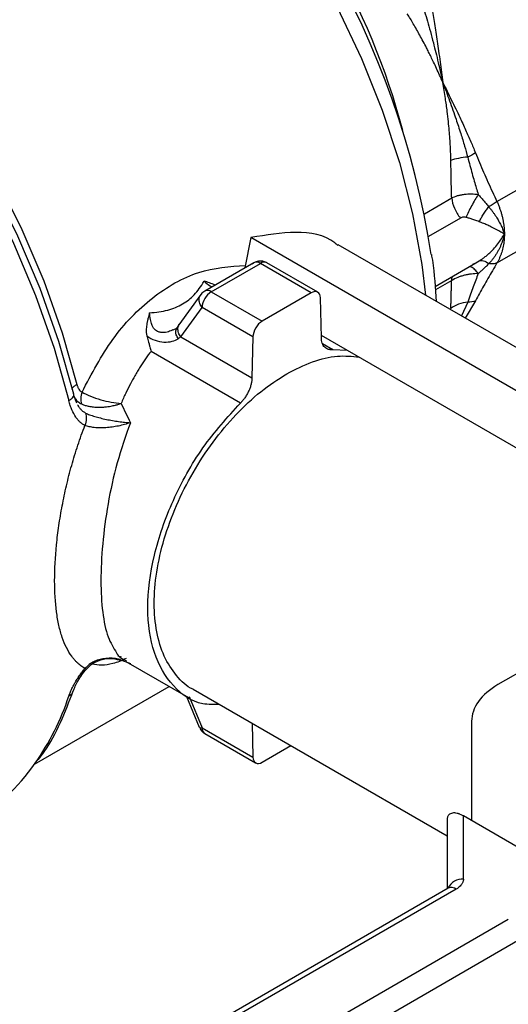
# Model space of a CAD drawing. Units: millimetres. Extents: x 17171 to 20338, y -738 to 2012.
# Drawn here: x 19866 to 19896, y 1034 to 1094 of the extents above; entities that cross this region are included whole.
import ezdxf

# ---------------------------------------------------------------- set-up
doc = ezdxf.new("R2010")
doc.units = ezdxf.units.MM

msp = doc.modelspace()

# ---------------------------------------------------------------- linework, layer by layer
at = {"color": 7, "linetype": 'Continuous', "lineweight": 25}
for p, q in [((19895.223, 1082.829), (19905.105, 1088.533)), ((19895.223, 1079.079), (19905.105, 1084.783)), ((19880.185, 1080.629), (19879.818, 1078.779)), ((19901.398, 1068.383), (19880.185, 1080.629)), ((19912.143, 1064.819), (19885.515, 1080.191)), ((19880.356, 1079.089), (19877.357, 1077.358)), ((19877.757, 1077.318), (19880.756, 1079.05)), ((19883.866, 1077.254), (19880.756, 1079.05)), ((19884.267, 1077.294), (19881.156, 1079.089)), ((19891.445, 1077.639), (19893.938, 1079.078)), ((19893.749, 1079), (19893.93, 1079.094)), ((19877.123, 1077.154), (19875.781, 1075.294)), ((19877.757, 1077.318), (19880.867, 1075.523)), ((19883.866, 1077.254), (19880.867, 1075.523)), ((19884.487, 1074.501), (19884.431, 1076.945)), ((19875.897, 1074.562), (19877.191, 1076.356)), ((19880.301, 1074.561), (19877.191, 1076.356)), ((19875.756, 1075.234), (19875.619, 1075.066)), ((19875.897, 1074.562), (19880.245, 1072.052)), ((19880.301, 1074.561), (19880.245, 1072.052)), ((19884.484, 1074.666), (19904.902, 1062.878)), ((19879.538, 1070.522), (19874.073, 1073.676)), ((19885.194, 1073.787), (19886.073, 1073.748)), ((19869.544, 1070.504), (19869.351, 1070.971)), ((19872.013, 1054.858), (19872.356, 1054.794)), ((19872.042, 1055.078), (19872.244, 1055.012)), ((19872.328, 1054.787), (19872.813, 1054.603)), ((19872.54, 1054.732), (19876.369, 1052.522)), ((19897.855, 1054.804), (19895.284, 1053.32)), ((19866.943, 1048.449), (19875.184, 1053.206)), ((19876.641, 1053.041), (19892.173, 1044.074)), ((19876.251, 1052.59), (19877.016, 1050.723)), ((19893.673, 1051.075), (19893.673, 1045.001)), ((19877.191, 1050.682), (19880.301, 1048.887)), ((19880.254, 1050.955), (19880.301, 1048.887)), ((19877.357, 1050.333), (19880.468, 1048.537)), ((19880.867, 1048.577), (19882.62, 1049.589)), ((19892.173, 1045.051), (19892.173, 1040.841)), ((19893.173, 1041.438), (19893.173, 1045.29)), ((19897.673, 1042.692), (19893.173, 1045.29)), ((19892.234, 1040.876), (19829.851, 1004.863)), ((19892.734, 1040.826), (19830.351, 1004.814)), ((19833.533, 1002.977), (19895.916, 1038.989)), ((19834.24, 1001.752), (19896.623, 1037.764))]:
    msp.add_line(p, q, dxfattribs=at)
at = {"color": 8, "linetype": 'Continuous', "lineweight": 25}
for p, q in [((19890.789, 1082.089), (19892.453, 1083.051)), ((19892.985, 1081.819), (19891.042, 1080.698)), ((19893.93, 1079.094), (19894.143, 1079.204)), ((19892.453, 1078.004), (19891.465, 1077.433)), ((19893.431, 1076.693), (19893.044, 1075.844)), ((19893.906, 1076.766), (19893.285, 1075.706)), ((19884.552, 1074.157), (19885.194, 1073.787)), ((19876.408, 1052.593), (19877.191, 1050.682))]:
    msp.add_line(p, q, dxfattribs=at)
at = {"color": 8, "linetype": 'Continuous', "lineweight": 25, "flags": 128}
for points in [[(19850.318, 1117.02), (19850.377, 1117.053), (19852.228, 1117.863), (19854.236, 1118.352), (19856.381, 1118.516), (19858.639, 1118.352), (19860.987, 1117.862), (19863.399, 1117.051), (19865.85, 1115.929), (19868.314, 1114.506), (19870.766, 1112.799), (19873.178, 1110.824), (19875.526, 1108.603), (19877.784, 1106.16), (19879.928, 1103.52), (19881.937, 1100.712), (19883.788, 1097.765), (19885.462, 1094.71), (19886.941, 1091.58), (19888.21, 1088.408), (19889.254, 1085.227), (19890.064, 1082.072), (19890.63, 1078.976), (19890.855, 1077.108)], [(19833.143, 1107.085), (19834.519, 1107.147), (19836.802, 1106.983), (19839.173, 1106.496), (19841.61, 1105.693), (19844.086, 1104.58), (19846.578, 1103.169), (19849.059, 1101.475), (19851.505, 1099.515), (19853.891, 1097.308), (19856.192, 1094.877), (19858.386, 1092.246), (19860.45, 1089.443), (19862.363, 1086.495), (19864.106, 1083.432), (19865.661, 1080.287), (19867.012, 1077.089), (19868.146, 1073.872), (19869.051, 1070.669)], [(19841.449, 1105.985), (19842.383, 1105.673), (19844.811, 1104.658), (19847.26, 1103.341), (19849.705, 1101.737), (19852.12, 1099.863), (19854.48, 1097.737), (19856.76, 1095.384), (19858.936, 1092.826), (19860.986, 1090.091), (19862.887, 1087.208), (19864.621, 1084.207), (19866.168, 1081.12), (19867.512, 1077.977), (19868.641, 1074.814), (19869.54, 1071.662)]]:
    msp.add_lwpolyline(points, dxfattribs=at)
at = {"color": 7, "linetype": 'Continuous', "lineweight": 25, "flags": 128}
msp.add_lwpolyline([(19842.202, 1105.64), (19844.14, 1104.8), (19846.64, 1103.451), (19849.134, 1101.809), (19851.598, 1099.891), (19854.004, 1097.717), (19856.329, 1095.31), (19858.547, 1092.696), (19860.635, 1089.901), (19862.571, 1086.956), (19864.334, 1083.891), (19865.908, 1080.738), (19867.273, 1077.531), (19868.418, 1074.303), (19869.328, 1071.087)], dxfattribs=at)
at = {"color": 7, "linetype": 'Continuous', "lineweight": 25}
for centre, radius, start, end in [((19839.249, 1071.541), 52.579, 8.82183, 51.36773), ((19880.988, 1078.744), 0.384, 64.12169, 127.18846), ((19878.423, 1076.28), 1.234, 122.67437, 176.45826), ((19856.862, 1055.52), 12.314, 300.2641, 325.29272)]:
    msp.add_arc(centre, radius, start, end, dxfattribs=at)
at = {"color": 8, "linetype": 'Continuous', "lineweight": 25}
for centre, radius, start, end in [((19846.507, 1075.736), 44.456, 14.898, 45.09661), ((19880.521, 1078.721), 0.404, 54.53144, 114.15555), ((19877.522, 1076.99), 0.404, 54.52061, 114.28755), ((19853.914, 1057.661), 15.957, 325.0019, 341.5531), ((19877.583, 1050.654), 0.393, 175.91234, 234.80068), ((19893.126, 1040.432), 1.007, 87.34475, 153.54166), ((19892.441, 1040.417), 0.503, 54.38167, 114.30853)]:
    msp.add_arc(centre, radius, start, end, dxfattribs=at)
at = {"color": 7, "linetype": 'Continuous', "lineweight": 25}
for points, knots in [([(19911.195, 1093.364), (19911.181, 1094.384), (19911.154, 1096.456), (19910.931, 1099.913), (19910.567, 1103.518), (19910.035, 1107.235), (19909.295, 1111.029), (19908.262, 1114.916), (19906.836, 1118.747), (19905.058, 1121.962), (19903.025, 1124.426), (19900.911, 1126.167), (19898.488, 1127.409), (19895.902, 1128.091), (19893.223, 1128.261), (19890.425, 1127.951), (19887.579, 1127.176), (19885.787, 1126.232), (19884.916, 1125.773)], [0, 0, 0, 0, 0.061582, 0.12514, 0.186681, 0.249767, 0.316432, 0.384591, 0.460254, 0.538335, 0.593892, 0.650975, 0.706578, 0.763906, 0.818301, 0.873824, 0.938653, 1, 1, 1, 1]), ([(19890.636, 1094.954), (19890.69, 1094.781), (19890.806, 1094.417), (19890.977, 1093.838), (19891.156, 1093.201), (19891.325, 1092.562), (19891.485, 1091.927), (19891.631, 1091.326), (19891.775, 1090.715), (19891.866, 1090.313), (19891.912, 1090.108)], [0, 0, 0, 0, 0.108553, 0.228733, 0.360658, 0.504331, 0.623611, 0.752554, 0.874272, 1, 1, 1, 1]), ([(19891.143, 1095.11), (19891.172, 1094.964), (19891.231, 1094.662), (19891.315, 1094.194), (19891.4, 1093.697), (19891.484, 1093.17), (19891.569, 1092.611), (19891.656, 1092.007), (19891.772, 1091.169), (19891.856, 1090.528), (19891.912, 1090.108)], [0, 0, 0, 0, 0.088869, 0.1832808, 0.2832542, 0.388805, 0.4999465, 0.6181556, 0.749967, 1, 1, 1, 1]), ([(19891.912, 1090.108), (19891.846, 1090.258), (19891.72, 1090.545), (19891.532, 1090.955), (19891.357, 1091.327), (19891.196, 1091.66), (19891.05, 1091.954), (19890.826, 1092.398), (19890.519, 1092.975), (19890.128, 1093.671), (19889.865, 1094.102), (19889.742, 1094.305)], [0, 0, 0, 0, 0.1062099, 0.203262, 0.2911564, 0.369893, 0.439472, 0.4998935, 0.6852873, 0.8519829, 1, 1, 1, 1]), ([(19892.404, 1085.345), (19892.401, 1085.482), (19892.395, 1085.765), (19892.376, 1086.206), (19892.347, 1086.68), (19892.306, 1087.187), (19892.252, 1087.742), (19892.176, 1088.395), (19892.066, 1089.192), (19891.967, 1089.783), (19891.912, 1090.108)], [0, 0, 0, 0, 0.086597, 0.179878, 0.279848, 0.386511, 0.499871, 0.630097, 0.796807, 1, 1, 1, 1]), ([(19891.912, 1090.108), (19892.086, 1089.757), (19892.351, 1089.22), (19892.694, 1088.513), (19892.987, 1087.9), (19893.297, 1087.231), (19893.619, 1086.507), (19893.813, 1086.038), (19893.906, 1085.814)], [0, 0, 0, 0, 0.250035, 0.381744, 0.500056, 0.682154, 0.848777, 1, 1, 1, 1]), ([(19891.912, 1090.108), (19891.985, 1089.914), (19892.124, 1089.541), (19892.331, 1088.974), (19892.528, 1088.419), (19892.757, 1087.754), (19892.996, 1087.027), (19893.234, 1086.256), (19893.368, 1085.772), (19893.431, 1085.547)], [0, 0, 0, 0, 0.128702, 0.247538, 0.375992, 0.49592, 0.686615, 0.854581, 1, 1, 1, 1]), ([(19893.431, 1085.547), (19893.242, 1085.531), (19892.865, 1085.48), (19892.543, 1085.394), (19892.404, 1085.345)], [-0.0000481, -0.0000481, -0.0000481, -0.0000481, 0.4999282, 0.9999444, 0.9999444, 0.9999444, 0.9999444]), ([(19892.453, 1083.051), (19892.45, 1083.17), (19892.443, 1083.411), (19892.434, 1083.781), (19892.425, 1084.159), (19892.418, 1084.546), (19892.411, 1084.942), (19892.406, 1085.21), (19892.404, 1085.345)], [0, 0, 0, 0, 0.161241, 0.324581, 0.490075, 0.657776, 0.827734, 1, 1, 1, 1]), ([(19893.431, 1085.547), (19893.477, 1085.374), (19893.566, 1085.035), (19893.7, 1084.548), (19893.829, 1084.091), (19893.952, 1083.666), (19894.033, 1083.395), (19894.072, 1083.264)], [0, 0, 0, 0, 0.224465, 0.436718, 0.63674, 0.824508, 1, 1, 1, 1]), ([(19893.906, 1085.814), (19893.987, 1085.615), (19894.151, 1085.214), (19894.406, 1084.618), (19894.67, 1084.02), (19894.942, 1083.423), (19895.129, 1083.027), (19895.223, 1082.829)], [0, 0, 0, 0, 0.19651, 0.394726, 0.594687, 0.796433, 1, 1, 1, 1]), ([(19892.453, 1083.051), (19892.563, 1083.106), (19892.748, 1083.177), (19893.019, 1083.243), (19893.3, 1083.288), (19893.589, 1083.302), (19893.868, 1083.289), (19894.005, 1083.274), (19894.072, 1083.264)], [-0.0000000026, -0.0000000026, -0.0000000026, -0.0000000026, 0.0001154082, 0.0001731123, 0.0002308164, 0.0003462246, 0.0004039287, 0.0004616327, 0.0004616327, 0.0004616327, 0.0004616327]), ([(19892.453, 1083.051), (19892.473, 1082.849), (19892.531, 1082.63), (19892.715, 1082.204), (19892.84, 1081.997), (19892.985, 1081.819)], [0, 0, 0, 0, 0.5, 0.5, 1, 1, 1, 1]), ([(19894.072, 1083.264), (19894.008, 1083.166), (19893.872, 1082.944), (19893.663, 1082.566), (19893.474, 1082.188), (19893.376, 1081.965), (19893.336, 1081.866)], [0, 0, 0, 0, 0.249975, 0.499983, 0.749992, 1, 1, 1, 1]), ([(19894.072, 1083.264), (19894.127, 1083.203), (19894.24, 1083.081), (19894.403, 1082.895), (19894.565, 1082.705), (19894.669, 1082.575), (19894.721, 1082.51)], [0, 0, 0, 0, 0.244073, 0.49203, 0.74396, 1, 1, 1, 1]), ([(19894.143, 1081.6), (19894.176, 1081.674), (19894.252, 1081.827), (19894.391, 1082.065), (19894.551, 1082.298), (19894.664, 1082.442), (19894.721, 1082.51)], [0.0000001, 0.0000001, 0.0000001, 0.0000001, 0.2498424, 0.4998966, 0.7499509, 1.0000001, 1.0000001, 1.0000001, 1.0000001]), ([(19895.223, 1082.829), (19895.159, 1082.773), (19895.083, 1082.716), (19894.912, 1082.606), (19894.817, 1082.555), (19894.721, 1082.51)], [0, 0, 0, 0, 0.5, 0.5, 1, 1, 1, 1]), ([(19894.721, 1082.51), (19894.764, 1082.458), (19894.848, 1082.356), (19894.963, 1082.204), (19895.068, 1082.057), (19895.163, 1081.916), (19895.248, 1081.78), (19895.354, 1081.598), (19895.472, 1081.371), (19895.591, 1081.101), (19895.647, 1080.927), (19895.674, 1080.841)], [0, 0, 0, 0, 0.093466, 0.183564, 0.27034, 0.353844, 0.434144, 0.51128, 0.675416, 0.838679, 1, 1, 1, 1]), ([(19895.223, 1082.829), (19895.253, 1082.762), (19895.311, 1082.628), (19895.387, 1082.426), (19895.454, 1082.224), (19895.513, 1082.023), (19895.563, 1081.822), (19895.603, 1081.623), (19895.635, 1081.424), (19895.658, 1081.228), (19895.672, 1081.033), (19895.673, 1080.905), (19895.674, 1080.841)], [0, 0, 0, 0, 0.101298, 0.202247, 0.30287, 0.403189, 0.503226, 0.603005, 0.702549, 0.80188, 0.901023, 1, 1, 1, 1]), ([(19893.336, 1081.866), (19893.317, 1081.871), (19893.279, 1081.88), (19893.22, 1081.884), (19893.149, 1081.88), (19893.067, 1081.861), (19893.013, 1081.834), (19892.985, 1081.819)], [0, 0, 0, 0, 0.147818, 0.301072, 0.463008, 0.721176, 1, 1, 1, 1]), ([(19894.143, 1081.6), (19894.095, 1081.619), (19893.967, 1081.667), (19893.759, 1081.737), (19893.537, 1081.806), (19893.397, 1081.848), (19893.336, 1081.866)], [0, 0, 0, 0, 0.188172, 0.501241, 0.782331, 1, 1, 1, 1]), ([(19895.674, 1080.841), (19895.642, 1080.861), (19895.574, 1080.903), (19895.458, 1080.971), (19895.326, 1081.046), (19895.175, 1081.128), (19895.014, 1081.211), (19894.822, 1081.306), (19894.604, 1081.407), (19894.367, 1081.51), (19894.212, 1081.573), (19894.143, 1081.6)], [0, 0, 0, 0, 0.0857115, 0.1785527, 0.2785279, 0.3856406, 0.4998933, 0.5995807, 0.749635, 0.8901856, 1, 1, 1, 1]), ([(19885.491, 1080.15), (19885.43, 1080.203), (19884.755, 1080.789), (19882.963, 1081.102), (19881.111, 1080.787), (19880.185, 1080.629)], [0, 0, 0, 0, 0.047257, 0.523628, 1, 1, 1, 1]), ([(19894.143, 1079.204), (19894.184, 1079.231), (19894.277, 1079.293), (19894.429, 1079.404), (19894.623, 1079.559), (19894.82, 1079.736), (19895.05, 1079.971), (19895.274, 1080.234), (19895.497, 1080.541), (19895.618, 1080.745), (19895.674, 1080.841)], [0, 0, 0, 0, 0.065331, 0.148805, 0.25042, 0.396689, 0.50018, 0.686643, 0.853245, 1, 1, 1, 1]), ([(19895.674, 1080.841), (19895.66, 1080.781), (19895.632, 1080.659), (19895.579, 1080.481), (19895.518, 1080.305), (19895.449, 1080.131), (19895.37, 1079.961), (19895.283, 1079.794), (19895.188, 1079.632), (19895.083, 1079.474), (19894.971, 1079.322), (19894.851, 1079.175), (19894.764, 1079.084), (19894.721, 1079.038)], [0, 0, 0, 0, 0.086046, 0.173053, 0.26108, 0.35018, 0.440358, 0.531617, 0.623902, 0.717041, 0.810849, 0.905197, 1, 1, 1, 1]), ([(19895.674, 1080.841), (19895.673, 1080.778), (19895.672, 1080.651), (19895.658, 1080.463), (19895.635, 1080.278), (19895.603, 1080.096), (19895.563, 1079.916), (19895.513, 1079.741), (19895.454, 1079.569), (19895.387, 1079.401), (19895.311, 1079.237), (19895.253, 1079.132), (19895.223, 1079.079)], [0, 0, 0, 0, 0.098959, 0.198087, 0.297408, 0.396946, 0.496723, 0.596763, 0.697088, 0.797721, 0.898684, 1, 1, 1, 1]), ([(19891.533, 1076.717), (19891.48, 1077.549), (19891.419, 1078.492), (19891.254, 1079.471), (19891.234, 1079.586)], [0, 0, 0, 0, 0.882115, 1, 1, 1, 1]), ([(19881.155, 1079.087), (19881.145, 1079.094), (19881.069, 1079.144), (19880.893, 1079.196), (19880.631, 1079.201), (19880.398, 1079.135), (19880.293, 1079.037), (19880.257, 1079.004)], [0, 0, 0, 0, 0.0355906, 0.2823057, 0.5549948, 0.8503507, 1, 1, 1, 1]), ([(19895.223, 1079.079), (19895.129, 1078.92), (19894.942, 1078.603), (19894.67, 1078.133), (19894.406, 1077.671), (19894.151, 1077.215), (19893.987, 1076.915), (19893.906, 1076.766)], [0, 0, 0, 0, 0.203561, 0.405304, 0.605266, 0.803485, 1, 1, 1, 1]), ([(19894.721, 1079.038), (19894.669, 1078.982), (19894.565, 1078.872), (19894.403, 1078.716), (19894.24, 1078.567), (19894.127, 1078.475), (19894.072, 1078.43)], [0, 0, 0, 0, 0.25604, 0.50797, 0.755927, 1, 1, 1, 1]), ([(19894.143, 1079.204), (19894.209, 1079.233), (19894.295, 1079.235), (19894.494, 1079.178), (19894.607, 1079.119), (19894.721, 1079.038)], [0, 0, 0, 0, 0.5, 0.5, 1, 1, 1, 1]), ([(19895.223, 1079.079), (19895.159, 1079.05), (19895.006, 1079.01), (19894.817, 1079.02), (19894.721, 1079.038)], [0.4210214, 0.4210214, 0.4210214, 0.4210214, 0.7122404, 0.9999989, 0.9999989, 0.9999989, 0.9999989]), ([(19894.072, 1078.43), (19893.938, 1078.429), (19893.732, 1078.417), (19893.481, 1078.379), (19893.338, 1078.351), (19893.196, 1078.318), (19893.021, 1078.267), (19892.75, 1078.168), (19892.564, 1078.074), (19892.453, 1078.004)], [0, 0, 0, 0, 0.0001155901, 0.0001733851, 0.0002022826, 0.0002311802, 0.0002889752, 0.0003467702, 0.0004623626, 0.0004623626, 0.0004623626, 0.0004623626]), ([(19894.072, 1078.43), (19894.022, 1078.298), (19893.92, 1078.022), (19893.763, 1077.6), (19893.598, 1077.151), (19893.488, 1076.849), (19893.431, 1076.693)], [0, 0, 0, 0, 0.221306, 0.461771, 0.721348, 1, 1, 1, 1]), ([(19873.976, 1076.036), (19874.38, 1076.049), (19874.757, 1076.11), (19875.437, 1076.296), (19875.74, 1076.421), (19876.275, 1076.729), (19876.506, 1076.912), (19876.927, 1077.363), (19877.117, 1077.629), (19877.322, 1077.968)], [0, 0, 0, 0, 0.25, 0.25, 0.5, 0.5, 0.75, 0.75, 1, 1, 1, 1]), ([(19878.015, 1077.707), (19878.007, 1077.711), (19877.766, 1077.828), (19877.54, 1077.899), (19877.322, 1077.968)], [0, 0, 0, 0, 0.032575, 1, 1, 1, 1]), ([(19892.404, 1076.304), (19892.406, 1076.395), (19892.411, 1076.576), (19892.418, 1076.854), (19892.425, 1077.136), (19892.434, 1077.422), (19892.443, 1077.71), (19892.45, 1077.906), (19892.453, 1078.004)], [0, 0, 0, 0, 0.172266, 0.342226, 0.509927, 0.67542, 0.83876, 1, 1, 1, 1]), ([(19877.356, 1077.354), (19877.272, 1077.303), (19877.174, 1077.243), (19877.122, 1077.144), (19877.114, 1077.129)], [0, 0, 0, 0, 0.850328, 1, 1, 1, 1]), ([(19884.431, 1076.945), (19884.427, 1077.111), (19884.365, 1077.24), (19884.156, 1077.354), (19884.011, 1077.339), (19883.866, 1077.254)], [0, 0, 0, 0, 0.5, 0.5, 1, 1, 1, 1]), ([(19893.431, 1076.693), (19893.242, 1076.669), (19893.054, 1076.624), (19892.704, 1076.491), (19892.543, 1076.404), (19892.404, 1076.304)], [0, 0, 0, 0, 0.5, 0.5, 1, 1, 1, 1]), ([(19873.976, 1076.036), (19873.966, 1075.99), (19873.946, 1075.901), (19873.916, 1075.777), (19873.882, 1075.636), (19873.844, 1075.48), (19873.809, 1075.306), (19873.784, 1075.134), (19873.776, 1074.973), (19873.782, 1074.804), (19873.806, 1074.697), (19873.819, 1074.636)], [0, 0, 0, 0, 0.097439, 0.186377, 0.266439, 0.400586, 0.522747, 0.642177, 0.766984, 0.865734, 1, 1, 1, 1]), ([(19875.626, 1075.075), (19875.605, 1075.067), (19875.563, 1075.051), (19875.458, 1075.002), (19875.406, 1074.978)], [0, 0, 0, 0, 0.505459, 1, 1, 1, 1]), ([(19880.867, 1075.523), (19880.721, 1075.439), (19880.576, 1075.287), (19880.368, 1074.932), (19880.305, 1074.731), (19880.301, 1074.561)], [0, 0, 0, 0, 0.5, 0.5, 1, 1, 1, 1]), ([(19873.819, 1074.636), (19873.833, 1074.585), (19873.862, 1074.478), (19873.905, 1074.315), (19873.954, 1074.134), (19874.011, 1073.916), (19874.05, 1073.765), (19874.073, 1073.676)], [0, 0, 0, 0, 0.145533, 0.307127, 0.484294, 0.699105, 1, 1, 1, 1]), ([(19873.819, 1074.636), (19873.97, 1074.513), (19874.141, 1074.417), (19874.503, 1074.289), (19874.69, 1074.257), (19875.043, 1074.241), (19875.21, 1074.257), (19875.509, 1074.326), (19875.638, 1074.379), (19875.739, 1074.45)], [0, 0, 0, 0, 0.25, 0.25, 0.5, 0.5, 0.75, 0.75, 1, 1, 1, 1]), ([(19885.194, 1073.787), (19885.17, 1073.783), (19885.121, 1073.776), (19885.051, 1073.775), (19884.983, 1073.781), (19884.895, 1073.8), (19884.793, 1073.842), (19884.686, 1073.925), (19884.6, 1074.037), (19884.538, 1074.173), (19884.498, 1074.328), (19884.491, 1074.443), (19884.487, 1074.501)], [0, 0, 0, 0, 0.061194, 0.122092, 0.183028, 0.244332, 0.372057, 0.500081, 0.627806, 0.75583, 0.877841, 1, 1, 1, 1]), ([(19874.073, 1073.676), (19874.018, 1073.603), (19873.905, 1073.455), (19873.738, 1073.224), (19873.572, 1072.981), (19873.407, 1072.726), (19873.242, 1072.46), (19873.041, 1072.117), (19872.8, 1071.676), (19872.518, 1071.115), (19872.338, 1070.709), (19872.244, 1070.496)], [0, 0, 0, 0, 0.078019, 0.157994, 0.23993, 0.323833, 0.409708, 0.497559, 0.649207, 0.816683, 1, 1, 1, 1]), ([(19882.366, 1072.306), (19882.895, 1072.576), (19883.954, 1073.114), (19885.468, 1073.461), (19886.362, 1073.373), (19886.798, 1073.33)], [0, 0, 0, 0, 0.3387132, 0.6774289, 1, 1, 1, 1]), ([(19876.642, 1053.041), (19876.641, 1053.041), (19876.231, 1053.189), (19875.608, 1053.849), (19874.833, 1055.001), (19874.375, 1056.51), (19874.217, 1058.252), (19874.374, 1060.179), (19874.838, 1062.212), (19875.591, 1064.273), (19876.604, 1066.284), (19877.839, 1068.168), (19879.248, 1069.846), (19880.776, 1071.284), (19881.836, 1071.965), (19882.366, 1072.306)], [0, 0, 0, 0, 0.0000342, 0.0833646, 0.1666954, 0.250026, 0.3333566, 0.4166866, 0.5000172, 0.583348, 0.6666783, 0.7500087, 0.8333383, 0.9166689, 1, 1, 1, 1]), ([(19880.245, 1072.052), (19880.244, 1072.022), (19880.241, 1071.96), (19880.23, 1071.865), (19880.214, 1071.767), (19880.184, 1071.632), (19880.132, 1071.457), (19880.046, 1071.247), (19879.94, 1071.041), (19879.817, 1070.849), (19879.683, 1070.672), (19879.586, 1070.572), (19879.538, 1070.522)], [0, 0, 0, 0, 0.061194, 0.122092, 0.183028, 0.244332, 0.372057, 0.500081, 0.627806, 0.75583, 0.877841, 1, 1, 1, 1]), ([(19869.54, 1071.662), (19869.548, 1071.635), (19869.562, 1071.581), (19869.59, 1071.506), (19869.621, 1071.437), (19869.67, 1071.351), (19869.744, 1071.256), (19869.818, 1071.21), (19869.855, 1071.188)], [0, 0, 0, 0, 0.1305419, 0.2566306, 0.3791978, 0.4992574, 0.7538939, 1, 1, 1, 1]), ([(19869.35, 1070.983), (19869.352, 1070.987), (19869.368, 1071.027), (19869.347, 1071.059), (19869.328, 1071.087)], [0, 0, 0, 0, 0.110786, 1, 1, 1, 1]), ([(19869.855, 1071.188), (19869.81, 1071.065), (19869.781, 1070.933), (19869.768, 1070.683), (19869.783, 1070.565), (19869.817, 1070.467)], [0, 0, 0, 0, 0.5, 0.5, 1, 1, 1, 1]), ([(19869.855, 1071.188), (19870.004, 1071.099), (19870.182, 1071.014), (19870.573, 1070.857), (19870.784, 1070.786), (19871.212, 1070.664), (19871.43, 1070.613), (19871.852, 1070.536), (19872.053, 1070.51), (19872.244, 1070.496)], [0, 0, 0, 0, 0.25, 0.25, 0.5, 0.5, 0.75, 0.75, 1, 1, 1, 1]), ([(19870.037, 1069.158), (19870.012, 1069.169), (19869.962, 1069.192), (19869.888, 1069.236), (19869.816, 1069.288), (19869.719, 1069.369), (19869.601, 1069.491), (19869.418, 1069.73), (19869.26, 1070.026), (19869.132, 1070.375), (19869.079, 1070.568), (19869.051, 1070.669)], [0, 0, 0, 0, 0.051153, 0.103332, 0.156762, 0.211652, 0.328187, 0.448881, 0.711196, 0.849798, 1, 1, 1, 1]), ([(19869.817, 1070.467), (19869.846, 1070.454), (19869.906, 1070.427), (19870.004, 1070.392), (19870.109, 1070.36), (19870.222, 1070.332), (19870.393, 1070.299), (19870.639, 1070.27), (19870.947, 1070.263), (19871.282, 1070.281), (19871.593, 1070.324), (19871.875, 1070.385), (19872.081, 1070.441), (19872.195, 1070.48), (19872.244, 1070.496)], [0, 0, 0, 0, 0.050099, 0.101004, 0.152627, 0.204871, 0.257631, 0.378482, 0.509784, 0.615431, 0.756602, 0.858904, 0.939359, 1, 1, 1, 1]), ([(19872.244, 1070.496), (19872.341, 1070.299), (19872.532, 1069.911), (19872.72, 1069.514), (19872.813, 1069.319)], [0, 0, 0, 0, 0.507338, 1, 1, 1, 1]), ([(19878.269, 1052.101), (19877.92, 1052.095), (19876.787, 1052.078), (19875.342, 1053.142), (19874.147, 1055.148), (19873.747, 1057.941), (19874.15, 1061.19), (19875.331, 1064.592), (19877.154, 1067.886), (19878.743, 1069.643), (19879.538, 1070.522)], [0, 0, 0, 0, 0.059881, 0.194184, 0.328487, 0.46279, 0.597092, 0.731395, 0.865698, 1, 1, 1, 1]), ([(19870.06, 1069.911), (19870.097, 1069.808), (19870.117, 1069.684), (19870.109, 1069.422), (19870.082, 1069.285), (19870.037, 1069.158)], [0, 0, 0, 0, 0.5, 0.5, 1, 1, 1, 1]), ([(19870.06, 1069.911), (19870.138, 1069.875), (19870.314, 1069.802), (19870.574, 1069.717), (19870.799, 1069.652), (19871.032, 1069.591), (19871.342, 1069.52), (19871.717, 1069.448), (19872.098, 1069.388), (19872.464, 1069.344), (19872.699, 1069.325), (19872.813, 1069.319)], [0.000000009, 0.000000009, 0.000000009, 0.000000009, 0.000533097, 0.001066195, 0.001332743, 0.001599292, 0.002132389, 0.002665487, 0.003198584, 0.003731681, 0.004264778, 0.004264778, 0.004264778, 0.004264778]), ([(19870.037, 1054.299), (19869.993, 1054.325), (19869.905, 1054.378), (19869.78, 1054.468), (19869.659, 1054.566), (19869.543, 1054.673), (19869.431, 1054.789), (19869.324, 1054.913), (19869.138, 1055.155), (19868.896, 1055.557), (19868.636, 1056.188), (19868.433, 1056.92), (19868.24, 1058.02), (19868.143, 1059.624), (19868.239, 1061.465), (19868.432, 1063.03), (19868.635, 1064.238), (19868.895, 1065.47), (19869.16, 1066.502), (19869.402, 1067.326), (19869.598, 1067.94), (19869.808, 1068.553), (19869.961, 1068.956), (19870.037, 1069.158)], [0, 0, 0, 0, 0.01818, 0.036315, 0.054416, 0.072497, 0.09057, 0.108647, 0.126741, 0.189423, 0.251665, 0.314203, 0.376421, 0.499493, 0.623578, 0.685436, 0.747768, 0.810346, 0.873332, 0.904828, 0.936393, 0.968096, 1, 1, 1, 1]), ([(19872.813, 1069.319), (19872.696, 1069.278), (19872.456, 1069.204), (19872.083, 1069.113), (19871.697, 1069.045), (19871.318, 1069.004), (19871.007, 1068.995), (19870.774, 1069.003), (19870.549, 1069.023), (19870.29, 1069.068), (19870.115, 1069.125), (19870.037, 1069.158)], [0.000000079, 0.000000079, 0.000000079, 0.000000079, 0.000533176, 0.001066273, 0.001599371, 0.002132468, 0.002665565, 0.002932114, 0.003198663, 0.00373176, 0.004264778, 0.004264778, 0.004264778, 0.004264778]), ([(19871.968, 1055.265), (19871.982, 1055.238), (19872.123, 1054.962), (19872.357, 1054.866), (19872.569, 1054.78)], [0, 0, 0, 0, 0.097587, 1, 1, 1, 1]), ([(19870.102, 1054.241), (19870.24, 1054.378), (19870.518, 1054.654), (19871.089, 1054.879), (19871.61, 1054.949), (19871.914, 1054.88), (19872.013, 1054.858)], [0, 0, 0, 0, 0.277295, 0.561662, 0.857122, 1, 1, 1, 1]), ([(19869.051, 1052.611), (19869.067, 1052.655), (19869.097, 1052.74), (19869.151, 1052.873), (19869.21, 1053.007), (19869.274, 1053.143), (19869.344, 1053.28), (19869.435, 1053.446), (19869.552, 1053.642), (19869.701, 1053.865), (19869.861, 1054.086), (19869.979, 1054.228), (19870.037, 1054.299)], [0, 0, 0, 0, 0.088006, 0.173873, 0.25787, 0.340282, 0.421412, 0.501578, 0.63039, 0.755212, 0.877799, 1, 1, 1, 1]), ([(19869.321, 1052.918), (19869.357, 1053.015), (19869.429, 1053.207), (19869.604, 1053.543), (19869.828, 1053.903), (19870.023, 1054.143), (19870.12, 1054.262)], [0, 0, 0, 0, 0.25695, 0.50981, 0.756184, 1, 1, 1, 1]), ([(19867.175, 1048.721), (19867.299, 1048.883), (19867.821, 1049.566), (19868.562, 1050.956), (19869.071, 1052.276), (19869.324, 1052.931)], [0, 0, 0, 0, 0.136165, 0.571039, 1, 1, 1, 1]), ([(19895.284, 1053.32), (19894.775, 1053.026), (19894.367, 1052.674), (19893.816, 1051.906), (19893.673, 1051.49), (19893.673, 1051.075)], [0, 0, 0, 0, 0.5, 0.5, 1, 1, 1, 1]), ([(19877.064, 1050.626), (19877.125, 1050.54), (19877.207, 1050.424), (19877.327, 1050.353), (19877.358, 1050.335)], [0, 0, 0, 0, 0.741275, 1, 1, 1, 1]), ([(19880.301, 1048.887), (19880.305, 1048.721), (19880.368, 1048.592), (19880.576, 1048.478), (19880.721, 1048.493), (19880.867, 1048.577)], [0, 0, 0, 0, 0.5, 0.5, 1, 1, 1, 1]), ([(19893.173, 1045.29), (19893.139, 1045.309), (19893.075, 1045.344), (19892.986, 1045.384), (19892.911, 1045.413), (19892.849, 1045.434), (19892.758, 1045.459), (19892.641, 1045.478), (19892.498, 1045.471), (19892.376, 1045.433), (19892.29, 1045.372), (19892.237, 1045.307), (19892.203, 1045.24), (19892.178, 1045.156), (19892.175, 1045.086), (19892.173, 1045.051)], [0, 0, 0, 0, 0.075656, 0.141757, 0.198305, 0.2453, 0.282743, 0.408833, 0.521675, 0.638867, 0.746346, 0.807338, 0.862588, 0.929517, 1, 1, 1, 1]), ([(19893.173, 1041.438), (19893.172, 1041.416), (19893.17, 1041.37), (19893.156, 1041.303), (19893.133, 1041.236), (19893.101, 1041.171), (19893.051, 1041.093), (19892.976, 1041.004), (19892.867, 1040.909), (19892.778, 1040.854), (19892.734, 1040.826)], [0, 0, 0, 0, 0.100573, 0.200247, 0.299644, 0.399391, 0.500109, 0.667123, 0.832785, 1, 1, 1, 1]), ([(19892.263, 1040.895), (19892.264, 1040.894), (19892.265, 1040.894), (19892.237, 1040.879), (19892.229, 1040.874)], [0, 0, 0, 0, 0.688577, 1, 1, 1, 1])]:
    msp.add_open_spline(points, degree=3, knots=knots, dxfattribs=at)
for points in [[(19893.906, 1085.814), (19893.782, 1085.721), (19893.612, 1085.624), (19893.431, 1085.547)], [(19893.906, 1076.766), (19893.782, 1076.704), (19893.612, 1076.675), (19893.431, 1076.693)], [(19875.897, 1074.562), (19875.848, 1074.527), (19875.796, 1074.489), (19875.739, 1074.45)]]:
    msp.add_open_spline(points, degree=3, dxfattribs=at)
at = {"color": 8, "linetype": 'Continuous', "lineweight": 25}
for points, knots in [([(19869.855, 1071.188), (19870.447, 1072.308), (19871.637, 1074.56), (19874.094, 1077.079), (19876.92, 1078.711), (19878.887, 1078.859), (19879.849, 1078.931)], [0, 0, 0, 0, 0.250261, 0.503304, 0.757165, 1, 1, 1, 1]), ([(19894.072, 1078.43), (19894.005, 1078.515), (19893.869, 1078.688), (19893.682, 1078.829), (19893.58, 1078.84), (19893.539, 1078.845)], [0, 0, 0, 0, 0.362682, 0.73985, 1, 1, 1, 1]), ([(19892.453, 1078.004), (19892.464, 1078.095), (19892.474, 1078.188), (19892.513, 1078.254), (19892.515, 1078.256)], [0, 0, 0, 0, 0.968333, 1, 1, 1, 1]), ([(19877.322, 1077.968), (19877.436, 1077.868), (19877.584, 1077.738), (19877.762, 1077.639), (19877.803, 1077.616)], [0, 0, 0, 0, 0.768881, 1, 1, 1, 1]), ([(19877.191, 1076.356), (19877.136, 1076.44), (19877.027, 1076.61), (19877.003, 1076.877), (19877.038, 1077.062), (19877.106, 1077.123), (19877.113, 1077.13)], [0, 0, 0, 0, 0.3198034, 0.6395965, 0.9593831, 1, 1, 1, 1]), ([(19875.413, 1074.991), (19875.324, 1074.949), (19875.127, 1074.855), (19874.828, 1074.812), (19874.605, 1074.84), (19874.419, 1074.908), (19874.289, 1075.011), (19874.186, 1075.164), (19874.107, 1075.346), (19874.033, 1075.64), (19873.996, 1075.898), (19873.976, 1076.036)], [0, 0, 0, 0, 0.128004, 0.284981, 0.379592, 0.430106, 0.560503, 0.608466, 0.691848, 0.833621, 1, 1, 1, 1]), ([(19875.739, 1074.45), (19875.694, 1074.527), (19875.601, 1074.687), (19875.566, 1074.911), (19875.613, 1075.019), (19875.631, 1075.061)], [0, 0, 0, 0, 0.362806, 0.752062, 1, 1, 1, 1]), ([(19875.897, 1074.562), (19875.842, 1074.647), (19875.733, 1074.816), (19875.709, 1075.084), (19875.744, 1075.268), (19875.811, 1075.329), (19875.819, 1075.335)], [0, 0, 0, 0, 0.3202566, 0.6405029, 0.9607427, 1, 1, 1, 1]), ([(19869.247, 1071.363), (19869.254, 1071.389), (19869.271, 1071.449), (19869.37, 1071.553), (19869.484, 1071.626), (19869.54, 1071.662)], [0, 0, 0, 0, 0.272458, 0.636203, 1, 1, 1, 1]), ([(19869.051, 1070.669), (19869.108, 1070.706), (19869.222, 1070.779), (19869.325, 1070.888), (19869.342, 1070.953), (19869.35, 1070.983)], [0, 0, 0, 0, 0.3477935, 0.6955425, 1, 1, 1, 1]), ([(19869.43, 1070.831), (19869.435, 1070.816), (19869.472, 1070.72), (19869.607, 1070.596), (19869.746, 1070.511), (19869.817, 1070.467)], [0, 0, 0, 0, 0.080198, 0.533747, 1, 1, 1, 1]), ([(19870.06, 1069.911), (19870.033, 1069.925), (19869.96, 1069.964), (19869.851, 1070.052), (19869.752, 1070.163), (19869.69, 1070.25), (19869.661, 1070.294), (19869.652, 1070.308), (19869.65, 1070.312), (19869.638, 1070.331), (19869.617, 1070.363), (19869.6, 1070.4), (19869.592, 1070.417)], [0, 0, 0, 0, 0.1439965, 0.3944367, 0.6327045, 0.7806964, 0.8283203, 0.8417842, 0.8459117, 0.8483106, 0.9288087, 1, 1, 1, 1]), ([(19872.813, 1069.319), (19872.527, 1068.508), (19871.956, 1066.89), (19871.414, 1064.347), (19871.081, 1061.881), (19870.973, 1059.613), (19871.087, 1057.684), (19871.392, 1056.174), (19871.781, 1055.56), (19871.968, 1055.265)], [0, 0, 0, 0, 0.1453337, 0.2899447, 0.4341677, 0.5784569, 0.7217469, 0.8661503, 1, 1, 1, 1]), ([(19872.389, 1054.756), (19872.287, 1054.797), (19871.95, 1054.933), (19871.325, 1054.956), (19870.712, 1054.806), (19870.289, 1054.556), (19870.121, 1054.384), (19870.037, 1054.299)], [0, 0, 0, 0, 0.1296474, 0.4303069, 0.7191415, 0.8603342, 1, 1, 1, 1]), ([(19872.552, 1054.907), (19872.273, 1054.789), (19871.436, 1054.435), (19870.855, 1054.509), (19870.468, 1054.559)], [0, 0, 0, 0, 0.333055, 1, 1, 1, 1]), ([(19870.037, 1054.299), (19870.056, 1054.285), (19870.095, 1054.258), (19870.117, 1054.247), (19870.113, 1054.253), (19870.113, 1054.254)], [0, 0, 0, 0, 0.493669, 0.998124, 1, 1, 1, 1]), ([(19869.051, 1052.611), (19869.107, 1052.652), (19869.22, 1052.732), (19869.306, 1052.849), (19869.319, 1052.922), (19869.321, 1052.932)], [0, 0, 0, 0, 0.46317, 0.926282, 1, 1, 1, 1]), ([(19877.03, 1050.728), (19877.033, 1050.715), (19877.041, 1050.678), (19877.133, 1050.681), (19877.191, 1050.682)], [0, 0, 0, 0, 0.366723, 1, 1, 1, 1])]:
    msp.add_open_spline(points, degree=3, knots=knots, dxfattribs=at)

doc.saveas('drawing.dxf')
